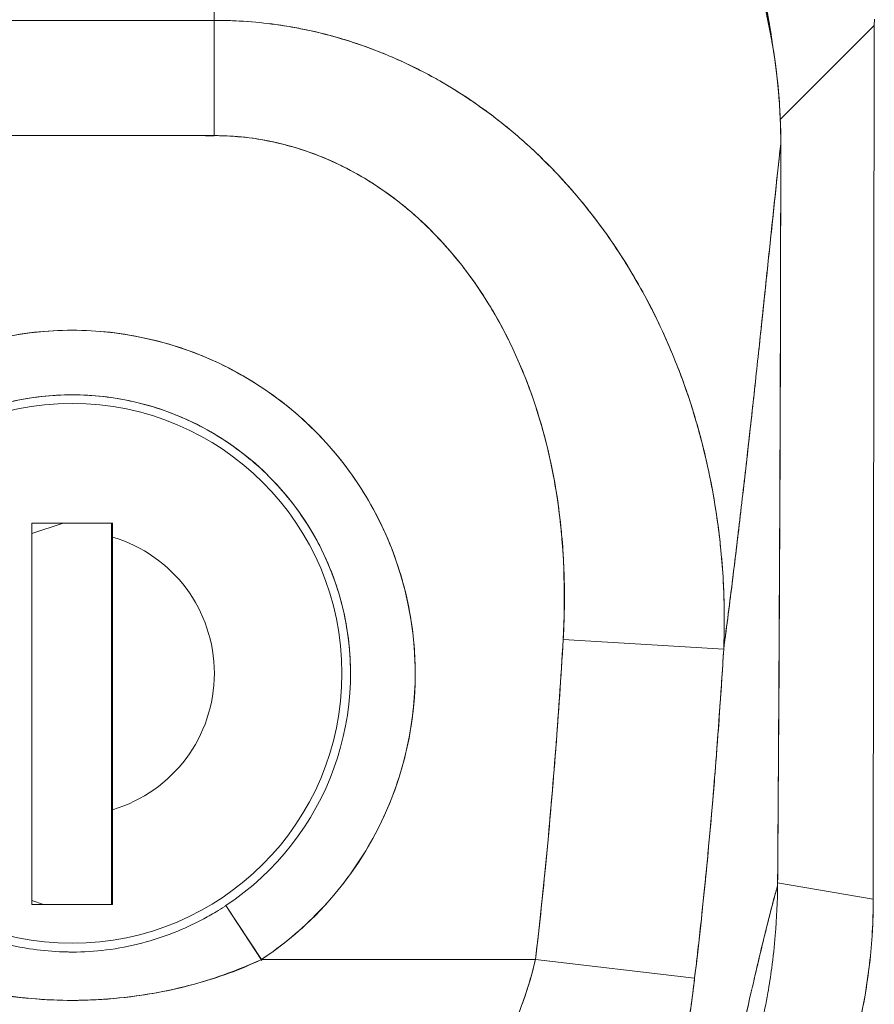
# Model space of a CAD drawing. Units: inches. Extents: x 13 to 392, y 7 to 242.
# Drawn here: x 107 to 108, y 157 to 159 of the extents above; entities that cross this region are included whole.
import ezdxf

# ---------------------------------------------------------------- set-up
doc = ezdxf.new("R2010")
doc.units = ezdxf.units.IN
doc.header["$LTSCALE"] = 24
doc.header["$MEASUREMENT"] = 0
doc.layers.add('Visible (ANSI)', color=7, linetype='Continuous', lineweight=5)

msp = doc.modelspace()

# ---------------------------------------------------------------- linework, layer by layer
at = {"layer": 'Visible (ANSI)'}
for p, q in [((107.2669, 158.6132), (107.6132, 158.6132)), ((107.5188, 158.6132), (107.5188, 158.6132)), ((107.6132, 158.4729), (107.6132, 158.6132)), ((107.6132, 158.4729), (107.6132, 158.6132)), ((108.4174, 158.607), (108.4175, 158.6149)), ((108.4175, 158.6149), (108.4174, 158.607)), ((108.3029, 158.4927), (108.4174, 158.607)), ((108.4174, 158.607), (108.3029, 158.4927)), ((108.4161, 157.5429), (108.4174, 158.607)), ((108.4174, 158.607), (108.4161, 157.5429)), ((108.3465, 158.5362), (108.3465, 158.5362)), ((108.3465, 158.5362), (108.3465, 158.5362)), ((107.6132, 158.4729), (107.2669, 158.4729)), ((108.3035, 158.4631), (108.3035, 158.4631)), ((107.4289, 158.001), (107.3909, 157.9883)), ((107.4893, 158.001), (107.3909, 158.001)), ((107.3909, 158.001), (107.3909, 157.5364)), ((107.4879, 157.5364), (107.4879, 158.001)), ((107.4893, 157.984), (107.4893, 158.001)), ((108.0384, 157.8591), (108.2339, 157.8474)), ((108.0384, 157.8591), (108.2339, 157.8474)), ((108.2321, 157.8179), (108.2321, 157.8179)), ((108.2321, 157.8179), (108.2321, 157.8179)), ((108.2289, 157.7707), (108.2289, 157.7707)), ((108.2289, 157.7707), (108.2289, 157.7707)), ((107.4893, 157.5364), (107.4893, 157.6519)), ((108.2996, 157.5629), (108.4161, 157.5429)), ((108.4161, 157.5429), (108.2996, 157.5629)), ((107.3909, 157.5412), (107.4052, 157.5364)), ((107.3909, 157.5364), (107.4893, 157.5364)), ((107.6713, 157.4683), (107.6272, 157.535)), ((107.6272, 157.535), (107.6706, 157.4694)), ((108.4161, 157.5429), (108.4161, 157.5416)), ((108.4161, 157.5429), (108.4161, 157.5416)), ((107.6706, 157.4694), (108.0046, 157.4694)), ((108.0046, 157.4694), (107.6706, 157.4694)), ((108.0046, 157.4694), (108.1985, 157.4466)), ((108.0046, 157.4694), (108.1985, 157.4466))]:
    msp.add_line(p, q, dxfattribs=at)
msp.add_circle((107.4401, 157.8179), 0.3287, dxfattribs=at)
for centre, radius, start, end in [((107.4401, -61.456), 219.9289, 89.954897, 90.045103), ((107.4401, 157.8179), 0.4179, 303.4812, 236.5188), ((107.4401, 157.8179), 0.3392, 303.4812, 236.5188), ((107.4401, 157.8179), 0.1732, 286.5045, 73.4955)]:
    msp.add_arc(centre, radius, start, end, dxfattribs=at)
msp.add_ellipse((107.729, 157.542), major_axis=(0.1162, 0.6786), ratio=0.997956, start_param=4.543675, end_param=4.881103, dxfattribs=at)
for points, knots in [([(107.6026, 159.1882), (107.6121, 159.1882), (107.6216, 159.188), (107.6312, 159.1876), (107.6434, 159.1871), (107.6555, 159.1863), (107.6677, 159.1851), (107.6798, 159.184), (107.6919, 159.1826), (107.7039, 159.1808), (107.7159, 159.1791), (107.7278, 159.177), (107.7397, 159.1747), (107.7516, 159.1723), (107.7634, 159.1697), (107.7751, 159.1667), (107.7868, 159.1638), (107.7984, 159.1605), (107.8099, 159.157), (107.8214, 159.1534), (107.8328, 159.1496), (107.8441, 159.1455), (107.8528, 159.1423), (107.8615, 159.1389), (107.87, 159.1354), (107.8725, 159.1344), (107.8751, 159.1333), (107.8776, 159.1323), (107.8886, 159.1276), (107.8995, 159.1226), (107.9102, 159.1174), (107.9209, 159.1122), (107.9315, 159.1067), (107.942, 159.1009), (107.9524, 159.0951), (107.9627, 159.0891), (107.9728, 159.0828), (107.9829, 159.0765), (107.9929, 159.07), (108.0026, 159.0632), (108.0124, 159.0564), (108.022, 159.0493), (108.0314, 159.042), (108.0408, 159.0347), (108.05, 159.0272), (108.059, 159.0195), (108.0679, 159.0117), (108.0767, 159.0037), (108.0853, 158.9955), (108.0892, 158.9918), (108.0931, 158.988), (108.0969, 158.9842), (108.1014, 158.9796), (108.106, 158.975), (108.1104, 158.9703), (108.1185, 158.9616), (108.1265, 158.9528), (108.1342, 158.9437), (108.1418, 158.9347), (108.1493, 158.9254), (108.1565, 158.916), (108.1637, 158.9065), (108.1707, 158.8969), (108.1774, 158.8871), (108.1842, 158.8773), (108.1906, 158.8673), (108.1968, 158.8571), (108.2031, 158.8469), (108.209, 158.8366), (108.2147, 158.8261), (108.2204, 158.8156), (108.2258, 158.805), (108.231, 158.7942), (108.2361, 158.7834), (108.241, 158.7725), (108.2456, 158.7615), (108.2462, 158.76), (108.2469, 158.7585), (108.2475, 158.757), (108.2514, 158.7474), (108.2551, 158.7377), (108.2586, 158.7279), (108.2626, 158.7166), (108.2664, 158.7052), (108.2698, 158.6936), (108.2733, 158.6821), (108.2765, 158.6705), (108.2793, 158.6587), (108.2822, 158.647), (108.2848, 158.6352), (108.287, 158.6233), (108.2893, 158.6114), (108.2913, 158.5994), (108.2929, 158.5874), (108.2932, 158.5855), (108.2934, 158.5836), (108.2937, 158.5817)], [0, 0, 0, 0, 0.026039, 0.026039, 0.026039, 0.0593997, 0.0593997, 0.0593997, 0.0926502, 0.0926502, 0.0926502, 0.1257944, 0.1257944, 0.1257944, 0.1588399, 0.1588399, 0.1588399, 0.191791, 0.191791, 0.191791, 0.2246533, 0.2246533, 0.2246533, 0.25, 0.25, 0.25, 0.2574361, 0.2574361, 0.2574361, 0.2901408, 0.2901408, 0.2901408, 0.322775, 0.322775, 0.322775, 0.3553497, 0.3553497, 0.3553497, 0.3878762, 0.3878762, 0.3878762, 0.4203663, 0.4203663, 0.4203663, 0.4528321, 0.4528321, 0.4528321, 0.485286, 0.485286, 0.485286, 0.5, 0.5, 0.5, 0.5177386, 0.5177386, 0.5177386, 0.5501932, 0.5501932, 0.5501932, 0.5826612, 0.5826612, 0.5826612, 0.6151531, 0.6151531, 0.6151531, 0.6476851, 0.6476851, 0.6476851, 0.6802656, 0.6802656, 0.6802656, 0.712905, 0.712905, 0.712905, 0.7456171, 0.7456171, 0.7456171, 0.75, 0.75, 0.75, 0.7784081, 0.7784081, 0.7784081, 0.8112777, 0.8112777, 0.8112777, 0.8442363, 0.8442363, 0.8442363, 0.877291, 0.877291, 0.877291, 0.9104453, 0.9104453, 0.9104453, 0.9156565, 0.9156565, 0.9156565, 0.9156565]), ([(108.2937, 158.5817), (108.2923, 158.592), (108.2908, 158.6023), (108.289, 158.6126), (108.2819, 158.653), (108.2714, 158.6926), (108.2575, 158.7308), (108.2437, 158.769), (108.2266, 158.8059), (108.2065, 158.8408), (108.1864, 158.8758), (108.1633, 158.9089), (108.1375, 158.9398), (108.1117, 158.9706), (108.0832, 158.9991), (108.0525, 159.025), (108.0217, 159.0508), (107.9887, 159.074), (107.9537, 159.0942), (107.9188, 159.1144), (107.882, 159.1316), (107.8438, 159.1456), (107.8057, 159.1595), (107.7661, 159.1701), (107.7257, 159.1773), (107.6853, 159.1845), (107.6441, 159.1882), (107.6026, 159.1882)], [0.0829541, 0.0829541, 0.0829541, 0.0829541, 0.1111111, 0.1111111, 0.1111111, 0.2222222, 0.2222222, 0.2222222, 0.3333333, 0.3333333, 0.3333333, 0.4444444, 0.4444444, 0.4444444, 0.5555556, 0.5555556, 0.5555556, 0.6666667, 0.6666667, 0.6666667, 0.7777778, 0.7777778, 0.7777778, 0.8888889, 0.8888889, 0.8888889, 1, 1, 1, 1]), ([(107.5982, 159.175), (107.6769, 159.175), (107.7567, 159.1613), (107.9009, 159.1105), (107.9677, 159.0742), (108.0858, 158.9833), (108.1383, 158.9275), (108.2225, 158.8034), (108.255, 158.7337), (108.2941, 158.5972), (108.3035, 158.5298), (108.3035, 158.4631)], [0, 0, 0, 0, 0.599529, 0.599529, 1.165116, 1.165116, 1.73485, 1.73485, 2.307269, 2.307269, 2.816056, 2.816056, 2.816056, 2.816056]), ([(107.5982, 159.1745), (107.5987, 159.158), (107.5992, 159.1402), (107.5997, 159.1213), (107.6003, 159.1024), (107.6008, 159.0823), (107.6014, 159.0612), (107.6019, 159.0402), (107.6025, 159.0181), (107.6031, 158.9953), (107.6037, 158.9725), (107.6043, 158.9489), (107.6049, 158.9247), (107.6055, 158.9004), (107.6062, 158.8755), (107.6068, 158.8502), (107.6075, 158.8249), (107.6082, 158.799), (107.6089, 158.7729), (107.6095, 158.7467), (107.6103, 158.7202), (107.611, 158.6935), (107.6117, 158.6669), (107.6124, 158.6401), (107.6132, 158.6132)], [0, 0, 0, 0, 0.1250508, 0.1250508, 0.1250508, 0.2501057, 0.2501057, 0.2501057, 0.3751607, 0.3751607, 0.3751607, 0.5002156, 0.5002156, 0.5002156, 0.6252706, 0.6252706, 0.6252706, 0.7503255, 0.7503255, 0.7503255, 0.8753805, 0.8753805, 0.8753805, 0.9999801, 0.9999801, 0.9999801, 0.9999801]), ([(108.3035, 158.4631), (108.3035, 158.4714), (108.3033, 158.4797), (108.303, 158.488), (108.3027, 158.4971), (108.3022, 158.5063), (108.3016, 158.5155), (108.3008, 158.5256), (108.2999, 158.5357), (108.2987, 158.5457), (108.2975, 158.5568), (108.2959, 158.5678), (108.2942, 158.5787), (108.2929, 158.5867), (108.2914, 158.5947), (108.2899, 158.6026), (108.2891, 158.6066), (108.2882, 158.6106), (108.2874, 158.6146), (108.2846, 158.6277), (108.2814, 158.6407), (108.2778, 158.6535), (108.2739, 158.6677), (108.2696, 158.6818), (108.2649, 158.6957), (108.2601, 158.7095), (108.255, 158.7232), (108.2494, 158.7367), (108.2488, 158.7381), (108.2483, 158.7395), (108.2477, 158.7409), (108.2408, 158.7572), (108.2334, 158.7732), (108.2254, 158.7889), (108.2164, 158.8064), (108.2068, 158.8236), (108.1964, 158.8403), (108.1924, 158.8468), (108.1882, 158.8533), (108.1839, 158.8598), (108.1761, 158.8716), (108.1679, 158.8831), (108.1593, 158.8944), (108.1457, 158.9124), (108.1313, 158.9298), (108.116, 158.9464), (108.1095, 158.9535), (108.1028, 158.9605), (108.0959, 158.9674), (108.0883, 158.975), (108.0806, 158.9824), (108.0727, 158.9897), (108.0594, 159.0019), (108.0456, 159.0135), (108.0314, 159.0247), (108.0187, 159.0346), (108.0056, 159.0442), (107.9923, 159.0532), (107.9912, 159.054), (107.9901, 159.0547), (107.989, 159.0555), (107.9779, 159.0629), (107.9667, 159.0699), (107.9553, 159.0767), (107.9439, 159.0834), (107.9324, 159.0898), (107.9207, 159.0958), (107.9102, 159.1013), (107.8995, 159.1065), (107.8887, 159.1114), (107.8815, 159.1147), (107.8744, 159.1178), (107.8671, 159.1208), (107.8644, 159.1219), (107.8617, 159.123), (107.859, 159.1241), (107.8498, 159.1278), (107.8406, 159.1312), (107.8314, 159.1345), (107.8229, 159.1375), (107.8144, 159.1403), (107.8058, 159.143), (107.7979, 159.1454), (107.7899, 159.1478), (107.7819, 159.1499), (107.7746, 159.1519), (107.7671, 159.1538), (107.7597, 159.1556), (107.7528, 159.1572), (107.746, 159.1587), (107.7391, 159.1601), (107.7378, 159.1604), (107.7365, 159.1607), (107.7352, 159.1609), (107.7302, 159.1619), (107.7251, 159.1629), (107.7201, 159.1638), (107.7144, 159.1648), (107.7087, 159.1657), (107.703, 159.1666), (107.698, 159.1673), (107.693, 159.168), (107.688, 159.1687), (107.6836, 159.1692), (107.6792, 159.1698), (107.6748, 159.1703), (107.6709, 159.1707), (107.667, 159.1711), (107.6631, 159.1715), (107.6596, 159.1718), (107.6561, 159.1721), (107.6526, 159.1723), (107.6494, 159.1726), (107.6462, 159.1728), (107.643, 159.173), (107.64, 159.1732), (107.6371, 159.1734), (107.6341, 159.1735), (107.6313, 159.1737), (107.6284, 159.1738), (107.6256, 159.1739), (107.623, 159.174), (107.6203, 159.1741), (107.6177, 159.1742), (107.6153, 159.1743), (107.6128, 159.1743), (107.6104, 159.1743), (107.6082, 159.1744), (107.606, 159.1744), (107.6039, 159.1744), (107.602, 159.1744), (107.6001, 159.1745), (107.5982, 159.1745)], [0, 0, 0, 0, 0.022163, 0.022163, 0.022163, 0.046721, 0.046721, 0.046721, 0.07375, 0.07375, 0.07375, 0.103441, 0.103441, 0.103441, 0.125, 0.125, 0.125, 0.135958, 0.135958, 0.135958, 0.171628, 0.171628, 0.171628, 0.210936, 0.210936, 0.210936, 0.25, 0.25, 0.25, 0.254076, 0.254076, 0.254076, 0.301415, 0.301415, 0.301415, 0.354208, 0.354208, 0.354208, 0.375, 0.375, 0.375, 0.413119, 0.413119, 0.413119, 0.473883, 0.473883, 0.473883, 0.5, 0.5, 0.5, 0.529014, 0.529014, 0.529014, 0.577715, 0.577715, 0.577715, 0.621414, 0.621414, 0.621414, 0.625, 0.625, 0.625, 0.66093, 0.66093, 0.66093, 0.696579, 0.696579, 0.696579, 0.728771, 0.728771, 0.728771, 0.75, 0.75, 0.75, 0.757976, 0.757976, 0.757976, 0.784626, 0.784626, 0.784626, 0.80904, 0.80904, 0.80904, 0.83151, 0.83151, 0.83151, 0.852308, 0.852308, 0.852308, 0.871433, 0.871433, 0.871433, 0.875, 0.875, 0.875, 0.888962, 0.888962, 0.888962, 0.904641, 0.904641, 0.904641, 0.918368, 0.918368, 0.918368, 0.930426, 0.930426, 0.930426, 0.941092, 0.941092, 0.941092, 0.950638, 0.950638, 0.950638, 0.959335, 0.959335, 0.959335, 0.967454, 0.967454, 0.967454, 0.975136, 0.975136, 0.975136, 0.982323, 0.982323, 0.982323, 0.988932, 0.988932, 0.988932, 0.994877, 0.994877, 0.994877, 1, 1, 1, 1]), ([(107.5982, 159.1745), (107.6106, 159.1745), (107.6248, 159.1741), (107.6398, 159.1732), (107.6456, 159.1729), (107.6516, 159.1725), (107.6576, 159.1719), (107.6688, 159.171), (107.6802, 159.1697), (107.6918, 159.1682), (107.7023, 159.1667), (107.7131, 159.1651), (107.7241, 159.163), (107.7334, 159.1613), (107.7429, 159.1594), (107.7525, 159.1572), (107.767, 159.154), (107.7818, 159.1502), (107.7969, 159.1457), (107.8044, 159.1435), (107.8119, 159.1411), (107.8196, 159.1386), (107.8378, 159.1325), (107.8566, 159.1254), (107.8757, 159.1171), (107.8806, 159.115), (107.8855, 159.1129), (107.8904, 159.1106), (107.913, 159.1003), (107.9361, 159.0883), (107.9595, 159.0742), (107.9604, 159.0736), (107.9613, 159.0731), (107.9622, 159.0725), (107.9852, 159.0586), (108.0086, 159.0426), (108.0321, 159.0241), (108.0368, 159.0204), (108.0415, 159.0166), (108.0462, 159.0127), (108.0633, 158.9985), (108.0805, 158.983), (108.0973, 158.966), (108.1092, 158.954), (108.1209, 158.9413), (108.1323, 158.9279), (108.1402, 158.9188), (108.1479, 158.9093), (108.1554, 158.8996), (108.1731, 158.8766), (108.1896, 158.8521), (108.2045, 158.8269), (108.2055, 158.8252), (108.2064, 158.8236), (108.2074, 158.8219), (108.2209, 158.7987), (108.2329, 158.7749), (108.2436, 158.7504), (108.2503, 158.7352), (108.2564, 158.7197), (108.262, 158.7039), (108.2656, 158.6937), (108.269, 158.6834), (108.2722, 158.673), (108.2799, 158.6479), (108.2861, 158.6225), (108.2908, 158.5975), (108.2921, 158.5912), (108.2932, 158.5849), (108.2942, 158.5786), (108.2971, 158.5609), (108.2992, 158.5436), (108.3007, 158.5268), (108.3026, 158.5045), (108.3035, 158.4832), (108.3035, 158.4631)], [0, 0, 0, 0, 0.065233, 0.065233, 0.065233, 0.090909, 0.090909, 0.090909, 0.138606, 0.138606, 0.138606, 0.181818, 0.181818, 0.181818, 0.218295, 0.218295, 0.218295, 0.272727, 0.272727, 0.272727, 0.299488, 0.299488, 0.299488, 0.363636, 0.363636, 0.363636, 0.379913, 0.379913, 0.379913, 0.454545, 0.454545, 0.454545, 0.457429, 0.457429, 0.457429, 0.530754, 0.530754, 0.530754, 0.545455, 0.545455, 0.545455, 0.598649, 0.598649, 0.598649, 0.636364, 0.636364, 0.636364, 0.662242, 0.662242, 0.662242, 0.723318, 0.723318, 0.723318, 0.727273, 0.727273, 0.727273, 0.783303, 0.783303, 0.783303, 0.818182, 0.818182, 0.818182, 0.840721, 0.840721, 0.840721, 0.895221, 0.895221, 0.895221, 0.909091, 0.909091, 0.909091, 0.94822, 0.94822, 0.94822, 1, 1, 1, 1]), ([(107.6132, 158.6132), (107.6126, 158.6329), (107.6121, 158.6525), (107.6116, 158.672), (107.6105, 158.711), (107.6095, 158.7496), (107.6085, 158.7874), (107.6075, 158.8252), (107.6065, 158.8623), (107.6056, 158.8982), (107.6047, 158.934), (107.6038, 158.9687), (107.6029, 159.0017), (107.6021, 159.0346), (107.6013, 159.0659), (107.6005, 159.0948), (107.5997, 159.1238), (107.5989, 159.1506), (107.5982, 159.1745)], [0.0000187, 0.0000187, 0.0000187, 0.0000187, 0.09109, 0.09109, 0.09109, 0.272872, 0.272872, 0.272872, 0.454654, 0.454654, 0.454654, 0.636436, 0.636436, 0.636436, 0.818218, 0.818218, 0.818218, 1, 1, 1, 1]), ([(107.6132, 158.6132), (107.5921, 158.6132), (107.5696, 158.6132), (107.5493, 158.6132), (107.5446, 158.6132), (107.5401, 158.6132), (107.5357, 158.6132), (107.5208, 158.6132), (107.5069, 158.6132), (107.4931, 158.6133), (107.4909, 158.6133), (107.4886, 158.6133), (107.4863, 158.6133), (107.4752, 158.6133), (107.4642, 158.6133), (107.4536, 158.6133), (107.4491, 158.6133), (107.4447, 158.6133), (107.4401, 158.6133), (107.4355, 158.6133), (107.431, 158.6133), (107.4265, 158.6133), (107.4159, 158.6133), (107.4049, 158.6133), (107.3938, 158.6133), (107.3915, 158.6133), (107.3893, 158.6133), (107.387, 158.6133), (107.3733, 158.6132), (107.3593, 158.6132), (107.3445, 158.6132), (107.34, 158.6132), (107.3355, 158.6132), (107.3309, 158.6132), (107.3106, 158.6132), (107.288, 158.6132), (107.267, 158.6132)], [0, 0, 0, 0, 0.166667, 0.166667, 0.166667, 0.20499, 0.20499, 0.20499, 0.333333, 0.333333, 0.333333, 0.354537, 0.354537, 0.354537, 0.456696, 0.456696, 0.456696, 0.5, 0.5, 0.5, 0.543586, 0.543586, 0.543586, 0.645594, 0.645594, 0.645594, 0.666667, 0.666667, 0.666667, 0.795017, 0.795017, 0.795017, 0.833333, 0.833333, 0.833333, 1, 1, 1, 1]), ([(108.2339, 157.8474), (108.2348, 157.8686), (108.235, 157.8906), (108.2342, 157.9133), (108.2334, 157.9369), (108.2315, 157.9612), (108.2285, 157.9862), (108.2284, 157.9867), (108.2284, 157.9873), (108.2283, 157.9878), (108.2252, 158.0132), (108.2209, 158.0393), (108.2153, 158.0652), (108.2126, 158.0779), (108.2096, 158.0905), (108.2064, 158.103), (108.2032, 158.115), (108.1998, 158.1269), (108.1962, 158.1385), (108.1953, 158.1415), (108.1943, 158.1445), (108.1934, 158.1475), (108.1842, 158.176), (108.1736, 158.2032), (108.1618, 158.2292), (108.155, 158.2443), (108.1478, 158.2591), (108.1401, 158.2734), (108.134, 158.285), (108.1275, 158.2963), (108.1209, 158.3074), (108.1055, 158.333), (108.0889, 158.357), (108.0712, 158.3795), (108.0692, 158.3821), (108.0672, 158.3847), (108.0651, 158.3872), (108.0561, 158.3983), (108.0469, 158.4091), (108.0374, 158.4194), (108.0299, 158.4276), (108.0222, 158.4355), (108.0144, 158.4432), (108.0019, 158.4556), (107.9889, 158.4673), (107.9757, 158.4783), (107.9681, 158.4847), (107.9604, 158.4909), (107.9526, 158.4968), (107.9313, 158.5129), (107.9096, 158.5271), (107.8881, 158.5395), (107.8847, 158.5414), (107.8814, 158.5432), (107.878, 158.5451), (107.8596, 158.5551), (107.8414, 158.5638), (107.8235, 158.5712), (107.8095, 158.577), (107.7957, 158.5821), (107.7822, 158.5865), (107.7752, 158.5888), (107.7683, 158.5909), (107.7615, 158.5928), (107.7421, 158.5983), (107.7231, 158.6025), (107.7044, 158.6057), (107.7007, 158.6064), (107.6969, 158.6069), (107.6932, 158.6075), (107.68, 158.6095), (107.6669, 158.6109), (107.6544, 158.6118), (107.6396, 158.6129), (107.6257, 158.6133), (107.6132, 158.6132)], [0, 0, 0, 0, 0.0539723, 0.0539723, 0.0539723, 0.1098872, 0.1098872, 0.1098872, 0.1111111, 0.1111111, 0.1111111, 0.1678395, 0.1678395, 0.1678395, 0.195541, 0.195541, 0.195541, 0.2222222, 0.2222222, 0.2222222, 0.2290682, 0.2290682, 0.2290682, 0.2949275, 0.2949275, 0.2949275, 0.3333333, 0.3333333, 0.3333333, 0.3644211, 0.3644211, 0.3644211, 0.4362041, 0.4362041, 0.4362041, 0.4444444, 0.4444444, 0.4444444, 0.4804974, 0.4804974, 0.4804974, 0.5092271, 0.5092271, 0.5092271, 0.5555556, 0.5555556, 0.5555556, 0.5823886, 0.5823886, 0.5823886, 0.6553745, 0.6553745, 0.6553745, 0.6666667, 0.6666667, 0.6666667, 0.7290537, 0.7290537, 0.7290537, 0.7777778, 0.7777778, 0.7777778, 0.8029174, 0.8029174, 0.8029174, 0.8744925, 0.8744925, 0.8744925, 0.8888889, 0.8888889, 0.8888889, 0.9398728, 0.9398728, 0.9398728, 0.9999848, 0.9999848, 0.9999848, 0.9999848]), ([(107.6132, 158.6132), (107.625, 158.6132), (107.6369, 158.6129), (107.6489, 158.6122), (107.662, 158.6113), (107.6752, 158.61), (107.6884, 158.6082), (107.6969, 158.607), (107.7054, 158.6056), (107.7139, 158.604), (107.7197, 158.6029), (107.7255, 158.6017), (107.7313, 158.6005), (107.747, 158.597), (107.7625, 158.5928), (107.7779, 158.5879), (107.7898, 158.5841), (107.8016, 158.5799), (107.8134, 158.5753), (107.8182, 158.5734), (107.823, 158.5715), (107.8278, 158.5694), (107.8456, 158.5618), (107.8633, 158.5532), (107.8807, 158.5436), (107.8903, 158.5383), (107.8998, 158.5327), (107.9092, 158.5268), (107.9182, 158.5211), (107.9271, 158.5152), (107.936, 158.5089), (107.9553, 158.4953), (107.9742, 158.4802), (107.9925, 158.4639), (107.9946, 158.4619), (107.9968, 158.46), (107.9989, 158.458), (108.0162, 158.4421), (108.0329, 158.4249), (108.049, 158.4064), (108.0594, 158.3945), (108.0694, 158.3821), (108.0792, 158.3692), (108.0871, 158.3586), (108.0949, 158.3477), (108.1024, 158.3365), (108.1178, 158.3135), (108.1322, 158.2891), (108.1453, 158.2634), (108.1458, 158.2626), (108.1462, 158.2618), (108.1466, 158.261), (108.1575, 158.2395), (108.1676, 158.2171), (108.1767, 158.1939), (108.1842, 158.1748), (108.1911, 158.1552), (108.1973, 158.135), (108.1979, 158.1331), (108.1985, 158.1312), (108.199, 158.1293), (108.2048, 158.11), (108.2099, 158.0902), (108.2143, 158.0701), (108.2182, 158.0524), (108.2216, 158.0345), (108.2244, 158.0164), (108.2255, 158.0093), (108.2265, 158.0021), (108.2274, 157.9948), (108.2286, 157.9858), (108.2296, 157.9768), (108.2305, 157.9678), (108.2319, 157.9532), (108.233, 157.9385), (108.2337, 157.9237), (108.2343, 157.9105), (108.2346, 157.8971), (108.2346, 157.8837), (108.2346, 157.8717), (108.2344, 157.8596), (108.2339, 157.8474)], [0.0000106, 0.0000106, 0.0000106, 0.0000106, 0.0395519, 0.0395519, 0.0395519, 0.0829776, 0.0829776, 0.0829776, 0.1111111, 0.1111111, 0.1111111, 0.130351, 0.130351, 0.130351, 0.1822686, 0.1822686, 0.1822686, 0.2222222, 0.2222222, 0.2222222, 0.2386312, 0.2386312, 0.2386312, 0.2996771, 0.2996771, 0.2996771, 0.3333333, 0.3333333, 0.3333333, 0.3655628, 0.3655628, 0.3655628, 0.4361491, 0.4361491, 0.4361491, 0.4444444, 0.4444444, 0.4444444, 0.5119023, 0.5119023, 0.5119023, 0.5555556, 0.5555556, 0.5555556, 0.5911944, 0.5911944, 0.5911944, 0.6643626, 0.6643626, 0.6643626, 0.6666667, 0.6666667, 0.6666667, 0.7276645, 0.7276645, 0.7276645, 0.7777778, 0.7777778, 0.7777778, 0.7825579, 0.7825579, 0.7825579, 0.8302948, 0.8302948, 0.8302948, 0.872238, 0.872238, 0.872238, 0.8888889, 0.8888889, 0.8888889, 0.9095682, 0.9095682, 0.9095682, 0.942962, 0.942962, 0.942962, 0.9729752, 0.9729752, 0.9729752, 1, 1, 1, 1]), ([(108.0384, 157.8591), (108.0409, 157.912), (108.0397, 157.9614), (108.0343, 158.0077), (108.0289, 158.054), (108.0193, 158.0972), (108.0069, 158.1366), (107.9944, 158.1759), (107.9791, 158.2116), (107.9616, 158.2436), (107.9441, 158.2756), (107.9245, 158.304), (107.9034, 158.3289), (107.8824, 158.3538), (107.8598, 158.3753), (107.8364, 158.3934), (107.813, 158.4116), (107.7888, 158.4264), (107.764, 158.4382), (107.7392, 158.45), (107.714, 158.4586), (107.6888, 158.4644), (107.6636, 158.4701), (107.6384, 158.473), (107.6132, 158.4729)], [0, 0, 0, 0, 0.125, 0.125, 0.125, 0.25, 0.25, 0.25, 0.375, 0.375, 0.375, 0.5, 0.5, 0.5, 0.625, 0.625, 0.625, 0.75, 0.75, 0.75, 0.875, 0.875, 0.875, 1, 1, 1, 1]), ([(108.0384, 157.8591), (108.039, 157.869), (108.0394, 157.8789), (108.0396, 157.8888), (108.0399, 157.8997), (108.04, 157.9106), (108.0399, 157.9214), (108.0397, 157.9334), (108.0393, 157.9453), (108.0387, 157.9572), (108.038, 157.9704), (108.0369, 157.9835), (108.0355, 157.9966), (108.034, 158.0111), (108.0321, 158.0255), (108.0297, 158.0399), (108.028, 158.0506), (108.026, 158.0612), (108.0238, 158.0718), (108.0227, 158.077), (108.0215, 158.0823), (108.0203, 158.0875), (108.0162, 158.105), (108.0115, 158.1222), (108.006, 158.1392), (108, 158.1581), (107.9931, 158.1767), (107.9853, 158.1948), (107.9768, 158.2148), (107.9671, 158.2342), (107.9564, 158.253), (107.9536, 158.2578), (107.9508, 158.2626), (107.9479, 158.2673), (107.9391, 158.2815), (107.9297, 158.2953), (107.9197, 158.3085), (107.9076, 158.3246), (107.8945, 158.3398), (107.8805, 158.3541), (107.8681, 158.3668), (107.8549, 158.3788), (107.841, 158.3898), (107.8296, 158.399), (107.8177, 158.4074), (107.8055, 158.4152), (107.8043, 158.4159), (107.8032, 158.4166), (107.8021, 158.4173), (107.79, 158.4248), (107.7776, 158.4317), (107.7648, 158.4378), (107.7533, 158.4433), (107.7416, 158.4482), (107.7296, 158.4524), (107.7188, 158.4563), (107.7078, 158.4596), (107.6966, 158.4625), (107.6866, 158.465), (107.6765, 158.4671), (107.6663, 158.4687), (107.6571, 158.4701), (107.6478, 158.4712), (107.6385, 158.4719), (107.6301, 158.4725), (107.6216, 158.4729), (107.6132, 158.4729)], [0, 0, 0, 0, 0.034588, 0.034588, 0.034588, 0.072613, 0.072613, 0.072613, 0.11445, 0.11445, 0.11445, 0.16066, 0.16066, 0.16066, 0.2119, 0.2119, 0.2119, 0.25, 0.25, 0.25, 0.268909, 0.268909, 0.268909, 0.332309, 0.332309, 0.332309, 0.40259, 0.40259, 0.40259, 0.480099, 0.480099, 0.480099, 0.5, 0.5, 0.5, 0.559815, 0.559815, 0.559815, 0.632197, 0.632197, 0.632197, 0.696757, 0.696757, 0.696757, 0.75, 0.75, 0.75, 0.754844, 0.754844, 0.754844, 0.806927, 0.806927, 0.806927, 0.853712, 0.853712, 0.853712, 0.896031, 0.896031, 0.896031, 0.93419, 0.93419, 0.93419, 0.968796, 0.968796, 0.968796, 1, 1, 1, 1]), ([(108.3035, 158.4631), (108.3016, 158.4467), (108.2997, 158.4291), (108.2977, 158.4105), (108.2955, 158.3891), (108.2931, 158.3663), (108.2906, 158.3425), (108.288, 158.3186), (108.2854, 158.2937), (108.2827, 158.2679), (108.28, 158.2421), (108.2772, 158.2156), (108.2742, 158.1884), (108.2713, 158.1613), (108.2683, 158.1336), (108.2651, 158.1055), (108.262, 158.0774), (108.2587, 158.0489), (108.2554, 158.0202), (108.252, 157.9916), (108.2485, 157.9627), (108.245, 157.9339), (108.2414, 157.905), (108.2377, 157.8762), (108.2339, 157.8474)], [0, 0, 0, 0, 0.110185, 0.110185, 0.110185, 0.237301, 0.237301, 0.237301, 0.364418, 0.364418, 0.364418, 0.491534, 0.491534, 0.491534, 0.618651, 0.618651, 0.618651, 0.745767, 0.745767, 0.745767, 0.872884, 0.872884, 0.872884, 1, 1, 1, 1]), ([(108.2339, 157.8474), (108.2344, 157.8512), (108.2349, 157.855), (108.2354, 157.8587), (108.2391, 157.8865), (108.2426, 157.9145), (108.246, 157.9424), (108.2495, 157.9703), (108.2528, 157.9981), (108.256, 158.0258), (108.2593, 158.0535), (108.2624, 158.081), (108.2654, 158.1081), (108.2685, 158.1353), (108.2714, 158.1621), (108.2742, 158.1883), (108.2771, 158.2146), (108.2798, 158.2403), (108.2824, 158.2653), (108.2851, 158.2902), (108.2876, 158.3144), (108.29, 158.3376), (108.2925, 158.3608), (108.2948, 158.3831), (108.2971, 158.4041), (108.2993, 158.4251), (108.3014, 158.4448), (108.3035, 158.4631)], [0, 0, 0, 0, 0.016632, 0.016632, 0.016632, 0.139553, 0.139553, 0.139553, 0.262474, 0.262474, 0.262474, 0.385395, 0.385395, 0.385395, 0.508316, 0.508316, 0.508316, 0.631237, 0.631237, 0.631237, 0.754158, 0.754158, 0.754158, 0.877079, 0.877079, 0.877079, 1, 1, 1, 1]), ([(108.3035, 158.4631), (108.3034, 158.444), (108.3034, 158.4236), (108.3034, 158.4023), (108.3034, 158.3886), (108.3033, 158.3745), (108.3033, 158.36), (108.3033, 158.3555), (108.3033, 158.351), (108.3033, 158.3464), (108.3033, 158.3295), (108.3032, 158.3121), (108.3032, 158.2944), (108.3032, 158.2784), (108.3031, 158.2621), (108.3031, 158.2456), (108.3031, 158.2451), (108.3031, 158.2447), (108.3031, 158.2442), (108.303, 158.2295), (108.303, 158.2145), (108.3029, 158.1993), (108.3029, 158.1848), (108.3028, 158.17), (108.3028, 158.1549), (108.3027, 158.1426), (108.3027, 158.13), (108.3026, 158.1172), (108.3026, 158.1017), (108.3025, 158.0857), (108.3025, 158.0695), (108.3023, 158.0419), (108.3022, 158.0135), (108.3021, 157.9848), (108.3021, 157.9815), (108.302, 157.9782), (108.302, 157.9749), (108.3019, 157.9488), (108.3018, 157.9225), (108.3016, 157.8961), (108.3016, 157.8804), (108.3015, 157.8646), (108.3014, 157.8489), (108.3014, 157.8414), (108.3013, 157.834), (108.3013, 157.8266), (108.3012, 157.8173), (108.3012, 157.8081), (108.3011, 157.7989), (108.301, 157.781), (108.3009, 157.7632), (108.3008, 157.7457), (108.3007, 157.7262), (108.3006, 157.7071), (108.3005, 157.6885), (108.3005, 157.6868), (108.3005, 157.6852), (108.3005, 157.6835), (108.3003, 157.6639), (108.3002, 157.6449), (108.3001, 157.6267), (108.2999, 157.6027), (108.2997, 157.5801), (108.2996, 157.5593)], [0, 0, 0, 0, 0.086854, 0.086854, 0.086854, 0.142857, 0.142857, 0.142857, 0.160393, 0.160393, 0.160393, 0.225332, 0.225332, 0.225332, 0.284072, 0.284072, 0.284072, 0.285714, 0.285714, 0.285714, 0.337995, 0.337995, 0.337995, 0.387858, 0.387858, 0.387858, 0.428571, 0.428571, 0.428571, 0.477903, 0.477903, 0.477903, 0.561799, 0.561799, 0.561799, 0.571429, 0.571429, 0.571429, 0.647398, 0.647398, 0.647398, 0.692793, 0.692793, 0.692793, 0.714286, 0.714286, 0.714286, 0.741164, 0.741164, 0.741164, 0.793671, 0.793671, 0.793671, 0.851961, 0.851961, 0.851961, 0.857143, 0.857143, 0.857143, 0.918923, 0.918923, 0.918923, 1, 1, 1, 1]), ([(108.2996, 157.5593), (108.3001, 157.6318), (108.3006, 157.7049), (108.301, 157.7784), (108.3012, 157.8039), (108.3013, 157.8295), (108.3014, 157.8552), (108.3017, 157.8998), (108.3019, 157.9446), (108.3021, 157.9895), (108.3023, 158.0448), (108.3026, 158.1004), (108.3028, 158.1563), (108.3029, 158.1765), (108.3029, 158.1968), (108.303, 158.217), (108.3032, 158.2984), (108.3034, 158.3805), (108.3035, 158.4631)], [0, 0, 0, 0, 0.247318, 0.247318, 0.247318, 0.333333, 0.333333, 0.333333, 0.482783, 0.482783, 0.482783, 0.666667, 0.666667, 0.666667, 0.733158, 0.733158, 0.733158, 1, 1, 1, 1]), ([(107.2095, 157.4694), (107.1837, 157.4865), (107.1603, 157.5059), (107.139, 157.5281), (107.1178, 157.5502), (107.0986, 157.5751), (107.0825, 157.6017), (107.0663, 157.6283), (107.0533, 157.6566), (107.0435, 157.686), (107.0338, 157.7154), (107.0272, 157.7459), (107.0242, 157.7768), (107.0211, 157.8076), (107.0215, 157.8388), (107.0254, 157.8696), (107.0292, 157.9004), (107.0365, 157.9307), (107.047, 157.9599), (107.0575, 157.989), (107.0713, 158.017), (107.088, 158.0431), (107.1047, 158.0692), (107.1243, 158.0935), (107.1464, 158.1153), (107.1685, 158.1371), (107.193, 158.1564), (107.2193, 158.1728), (107.2456, 158.1892), (107.2738, 158.2026), (107.3031, 158.2128), (107.3324, 158.2229), (107.3628, 158.2298), (107.3936, 158.2333), (107.4244, 158.2367), (107.4556, 158.2367), (107.4864, 158.2333), (107.5172, 158.2298), (107.5477, 158.2229), (107.577, 158.2128), (107.6063, 158.2026), (107.6344, 158.1892), (107.6607, 158.1728), (107.6871, 158.1565), (107.7116, 158.1371), (107.7336, 158.1154), (107.7557, 158.0936), (107.7753, 158.0693), (107.7921, 158.0432), (107.8088, 158.0171), (107.8226, 157.9891), (107.8331, 157.96), (107.8436, 157.9308), (107.8509, 157.9005), (107.8548, 157.8697), (107.8586, 157.8389), (107.859, 157.8077), (107.8559, 157.7769), (107.8529, 157.746), (107.8464, 157.7155), (107.8366, 157.6861), (107.8269, 157.6567), (107.8138, 157.6284), (107.7977, 157.6018), (107.7816, 157.5752), (107.7624, 157.5503), (107.7411, 157.5281), (107.7198, 157.5059), (107.6964, 157.4865), (107.6706, 157.4694)], [0, 0, 0, 0, 0.043478, 0.043478, 0.043478, 0.086957, 0.086957, 0.086957, 0.130435, 0.130435, 0.130435, 0.173913, 0.173913, 0.173913, 0.217391, 0.217391, 0.217391, 0.26087, 0.26087, 0.26087, 0.304348, 0.304348, 0.304348, 0.347826, 0.347826, 0.347826, 0.391304, 0.391304, 0.391304, 0.434783, 0.434783, 0.434783, 0.478261, 0.478261, 0.478261, 0.521739, 0.521739, 0.521739, 0.565217, 0.565217, 0.565217, 0.608696, 0.608696, 0.608696, 0.652174, 0.652174, 0.652174, 0.695652, 0.695652, 0.695652, 0.73913, 0.73913, 0.73913, 0.782609, 0.782609, 0.782609, 0.826087, 0.826087, 0.826087, 0.869565, 0.869565, 0.869565, 0.913043, 0.913043, 0.913043, 0.956522, 0.956522, 0.956522, 1, 1, 1, 1]), ([(107.1009, 157.8179), (107.1009, 157.8433), (107.1037, 157.8681), (107.1093, 157.8927), (107.1149, 157.9172), (107.1233, 157.9416), (107.1343, 157.9646), (107.1453, 157.9876), (107.1588, 158.0092), (107.1747, 158.029), (107.1905, 158.0489), (107.2085, 158.067), (107.2284, 158.0829), (107.2482, 158.0987), (107.2699, 158.1124), (107.2927, 158.1234), (107.3156, 158.1344), (107.3398, 158.1429), (107.3645, 158.1485), (107.3893, 158.1542), (107.4147, 158.1571), (107.4401, 158.1571), (107.4655, 158.1571), (107.4909, 158.1542), (107.5157, 158.1485), (107.5405, 158.1429), (107.5646, 158.1344), (107.5875, 158.1234), (107.6103, 158.1123), (107.632, 158.0987), (107.6518, 158.0828), (107.6717, 158.067), (107.6897, 158.0488), (107.7055, 158.029), (107.7213, 158.0091), (107.7349, 157.9875), (107.7459, 157.9645), (107.7569, 157.9415), (107.7653, 157.9172), (107.7709, 157.8926), (107.7764, 157.8681), (107.7792, 157.8433), (107.7792, 157.8179)], [0, 0, 0, 0, 0.071429, 0.071429, 0.071429, 0.142857, 0.142857, 0.142857, 0.214286, 0.214286, 0.214286, 0.285714, 0.285714, 0.285714, 0.357143, 0.357143, 0.357143, 0.428571, 0.428571, 0.428571, 0.5, 0.5, 0.5, 0.571429, 0.571429, 0.571429, 0.642857, 0.642857, 0.642857, 0.714286, 0.714286, 0.714286, 0.785714, 0.785714, 0.785714, 0.857143, 0.857143, 0.857143, 0.928571, 0.928571, 0.928571, 1, 1, 1, 1]), ([(108.0046, 157.4694), (108.0094, 157.5107), (108.0139, 157.5527), (108.018, 157.5953), (108.0221, 157.638), (108.0259, 157.6813), (108.0292, 157.7252), (108.0326, 157.7692), (108.0357, 157.8138), (108.0384, 157.8591)], [0, 0, 0, 0, 0.333333, 0.333333, 0.333333, 0.666667, 0.666667, 0.666667, 1, 1, 1, 1]), ([(108.0046, 157.4694), (108.009, 157.5067), (108.013, 157.544), (108.0167, 157.5815), (108.0211, 157.6268), (108.0251, 157.6723), (108.0287, 157.7178), (108.0323, 157.7649), (108.0355, 157.812), (108.0384, 157.8591)], [0, 0, 0, 0, 0.288491, 0.288491, 0.288491, 0.638459, 0.638459, 0.638459, 1, 1, 1, 1]), ([(108.1985, 157.4466), (108.199, 157.4507), (108.1995, 157.4549), (108.2, 157.459), (108.2008, 157.4663), (108.2017, 157.4736), (108.2025, 157.4808), (108.2051, 157.5038), (108.2076, 157.5265), (108.2099, 157.5491), (108.2109, 157.5589), (108.2119, 157.5686), (108.2129, 157.5783), (108.2131, 157.581), (108.2134, 157.5837), (108.2136, 157.5864), (108.2147, 157.5973), (108.2157, 157.6081), (108.2167, 157.6188), (108.2189, 157.6431), (108.221, 157.6671), (108.2229, 157.6908), (108.2235, 157.6987), (108.2241, 157.7065), (108.2248, 157.7143), (108.2249, 157.7164), (108.2251, 157.7186), (108.2252, 157.7207), (108.2264, 157.7362), (108.2276, 157.7515), (108.2286, 157.7666), (108.2306, 157.7942), (108.2324, 157.8212), (108.2339, 157.8474)], [0, 0, 0, 0, 0.029161, 0.029161, 0.029161, 0.080621, 0.080621, 0.080621, 0.243196, 0.243196, 0.243196, 0.313778, 0.313778, 0.313778, 0.333333, 0.333333, 0.333333, 0.41251, 0.41251, 0.41251, 0.591045, 0.591045, 0.591045, 0.650584, 0.650584, 0.650584, 0.666667, 0.666667, 0.666667, 0.784923, 0.784923, 0.784923, 1, 1, 1, 1]), ([(108.2339, 157.8474), (108.2311, 157.8007), (108.2279, 157.7548), (108.2244, 157.7095), (108.2242, 157.7072), (108.224, 157.7049), (108.2238, 157.7026), (108.2204, 157.6597), (108.2167, 157.6175), (108.2126, 157.5759), (108.2122, 157.5713), (108.2117, 157.5668), (108.2113, 157.5623), (108.2073, 157.5231), (108.2031, 157.4846), (108.1985, 157.4466)], [0, 0, 0, 0, 0.333333, 0.333333, 0.333333, 0.350215, 0.350215, 0.350215, 0.666667, 0.666667, 0.666667, 0.701162, 0.701162, 0.701162, 1, 1, 1, 1]), ([(108.129, 156.8675), (108.1383, 156.8991), (108.1473, 156.9313), (108.1561, 156.9637), (108.1648, 156.9962), (108.1733, 157.0288), (108.1815, 157.0614), (108.1897, 157.094), (108.1976, 157.1266), (108.2052, 157.1587), (108.2129, 157.1909), (108.2203, 157.2226), (108.2274, 157.2536), (108.2345, 157.2846), (108.2413, 157.3148), (108.2479, 157.3437), (108.2544, 157.3727), (108.2607, 157.4005), (108.2667, 157.4266), (108.2727, 157.4527), (108.2785, 157.4772), (108.284, 157.4995), (108.2894, 157.5217), (108.2946, 157.5419), (108.2996, 157.5593)], [0, 0, 0, 0, 0.124948, 0.124948, 0.124948, 0.249955, 0.249955, 0.249955, 0.374963, 0.374963, 0.374963, 0.49997, 0.49997, 0.49997, 0.624978, 0.624978, 0.624978, 0.749985, 0.749985, 0.749985, 0.874993, 0.874993, 0.874993, 1, 1, 1, 1]), ([(108.2996, 157.5593), (108.2981, 157.5543), (108.2967, 157.549), (108.2952, 157.5436), (108.2926, 157.5338), (108.2899, 157.5234), (108.2872, 157.5124), (108.2844, 157.5014), (108.2816, 157.4898), (108.2787, 157.4777), (108.2758, 157.4655), (108.2728, 157.4529), (108.2698, 157.4397), (108.2667, 157.4266), (108.2636, 157.413), (108.2604, 157.399), (108.2572, 157.385), (108.254, 157.3707), (108.2506, 157.3559), (108.2473, 157.3412), (108.2439, 157.3262), (108.2404, 157.3108), (108.2369, 157.2955), (108.2334, 157.2799), (108.2298, 157.2641), (108.2261, 157.2482), (108.2224, 157.2322), (108.2187, 157.216), (108.2149, 157.1998), (108.2111, 157.1834), (108.2072, 157.1669), (108.2033, 157.1504), (108.1993, 157.1338), (108.1952, 157.1171), (108.1912, 157.1005), (108.187, 157.0837), (108.1829, 157.067), (108.1787, 157.0502), (108.1744, 157.0334), (108.17, 157.0167), (108.1657, 156.9999), (108.1613, 156.9832), (108.1568, 156.9665), (108.1523, 156.9498), (108.1478, 156.9332), (108.1431, 156.9167), (108.1385, 156.9002), (108.1338, 156.8838), (108.129, 156.8675)], [0, 0, 0, 0, 0.036069, 0.036069, 0.036069, 0.100331, 0.100331, 0.100331, 0.164593, 0.164593, 0.164593, 0.228855, 0.228855, 0.228855, 0.293118, 0.293118, 0.293118, 0.35738, 0.35738, 0.35738, 0.421642, 0.421642, 0.421642, 0.485904, 0.485904, 0.485904, 0.550166, 0.550166, 0.550166, 0.614429, 0.614429, 0.614429, 0.678691, 0.678691, 0.678691, 0.742953, 0.742953, 0.742953, 0.807215, 0.807215, 0.807215, 0.871477, 0.871477, 0.871477, 0.93574, 0.93574, 0.93574, 1, 1, 1, 1]), ([(108.2996, 157.5593), (108.2994, 157.5406), (108.2986, 157.5201), (108.2968, 157.4987), (108.2957, 157.4857), (108.2942, 157.4723), (108.2924, 157.4588), (108.2911, 157.4489), (108.2895, 157.4388), (108.2877, 157.4287), (108.2834, 157.4038), (108.2778, 157.3783), (108.2703, 157.3517), (108.2699, 157.3501), (108.2694, 157.3485), (108.2689, 157.3468), (108.2649, 157.3329), (108.2604, 157.3187), (108.2554, 157.3044)], [0, 0, 0, 0, 0.0478542, 0.0478542, 0.0478542, 0.0769231, 0.0769231, 0.0769231, 0.0983166, 0.0983166, 0.0983166, 0.1506385, 0.1506385, 0.1506385, 0.1538462, 0.1538462, 0.1538462, 0.1810739, 0.1810739, 0.1810739, 0.1810739]), ([(107.2529, 157.535), (107.2559, 157.533), (107.259, 157.5311), (107.262, 157.5292), (107.274, 157.5218), (107.2863, 157.5152), (107.2989, 157.5094), (107.3129, 157.503), (107.3272, 157.4976), (107.3417, 157.4931), (107.3569, 157.4885), (107.3724, 157.485), (107.388, 157.4825), (107.4001, 157.4806), (107.4123, 157.4794), (107.4245, 157.4788), (107.4281, 157.4786), (107.4316, 157.4785), (107.4352, 157.4785), (107.4368, 157.4785), (107.4384, 157.4784), (107.4401, 157.4784), (107.4539, 157.4784), (107.4678, 157.4793), (107.4815, 157.481), (107.4962, 157.4828), (107.5107, 157.4856), (107.5251, 157.4894), (107.5383, 157.4928), (107.5514, 157.4971), (107.5643, 157.5022), (107.5758, 157.5068), (107.5871, 157.512), (107.5981, 157.5178), (107.604, 157.5209), (107.6098, 157.5242), (107.6155, 157.5276), (107.619, 157.5297), (107.6224, 157.5319), (107.6259, 157.5341), (107.6263, 157.5344), (107.6268, 157.5347), (107.6272, 157.535)], [0, 0, 0, 0, 0.026731, 0.026731, 0.026731, 0.131047, 0.131047, 0.131047, 0.24653, 0.24653, 0.24653, 0.366857, 0.366857, 0.366857, 0.460404, 0.460404, 0.460404, 0.48757, 0.48757, 0.48757, 0.5, 0.5, 0.5, 0.605726, 0.605726, 0.605726, 0.718306, 0.718306, 0.718306, 0.822579, 0.822579, 0.822579, 0.916011, 0.916011, 0.916011, 0.965684, 0.965684, 0.965684, 0.996073, 0.996073, 0.996073, 1, 1, 1, 1]), ([(108.4161, 157.5416), (108.4161, 157.5158), (108.4146, 157.49), (108.4116, 157.4643), (108.4087, 157.4387), (108.4044, 157.4132), (108.3986, 157.388), (108.3928, 157.3629), (108.3856, 157.3381), (108.3771, 157.3137)], [0, 0, 0, 0, 0.333333, 0.333333, 0.333333, 0.666667, 0.666667, 0.666667, 1, 1, 1, 1]), ([(107.6706, 157.4694), (107.6452, 157.457), (107.6178, 157.447), (107.5876, 157.439), (107.5573, 157.4309), (107.5242, 157.4249), (107.4908, 157.4219), (107.4573, 157.4188), (107.4236, 157.4188), (107.3902, 157.4218), (107.3567, 157.4248), (107.3235, 157.4308), (107.2931, 157.4388), (107.2627, 157.4469), (107.2351, 157.4569), (107.2095, 157.4694)], [0, 0, 0, 0, 0.2, 0.2, 0.2, 0.4, 0.4, 0.4, 0.6, 0.6, 0.6, 0.8, 0.8, 0.8, 1, 1, 1, 1]), ([(107.6706, 157.4694), (107.6701, 157.4691), (107.6695, 157.4689), (107.669, 157.4686), (107.658, 157.4637), (107.6466, 157.4589), (107.6347, 157.4544), (107.6215, 157.4493), (107.6076, 157.4447), (107.5931, 157.4405), (107.5912, 157.44), (107.5894, 157.4395), (107.5875, 157.439), (107.5738, 157.4352), (107.5595, 157.4319), (107.5448, 157.4292), (107.5272, 157.426), (107.5092, 157.4235), (107.4911, 157.4219), (107.4909, 157.4219), (107.4907, 157.4219), (107.4904, 157.4218), (107.4717, 157.4202), (107.4529, 157.4194), (107.4341, 157.4196), (107.4194, 157.4198), (107.4047, 157.4205), (107.39, 157.4218), (107.3853, 157.4222), (107.3806, 157.4227), (107.3759, 157.4232), (107.3565, 157.4254), (107.3374, 157.4285), (107.3189, 157.4325), (107.3102, 157.4344), (107.3016, 157.4365), (107.2932, 157.4388), (107.2839, 157.4413), (107.2749, 157.4441), (107.2662, 157.447), (107.2503, 157.4523), (107.2352, 157.4581), (107.2208, 157.4644), (107.217, 157.466), (107.2132, 157.4677), (107.2095, 157.4694)], [0, 0, 0, 0, 0.004325, 0.004325, 0.004325, 0.090849, 0.090849, 0.090849, 0.187661, 0.187661, 0.187661, 0.2, 0.2, 0.2, 0.290523, 0.290523, 0.290523, 0.398627, 0.398627, 0.398627, 0.4, 0.4, 0.4, 0.512246, 0.512246, 0.512246, 0.6, 0.6, 0.6, 0.628359, 0.628359, 0.628359, 0.744718, 0.744718, 0.744718, 0.8, 0.8, 0.8, 0.860782, 0.860782, 0.860782, 0.970989, 0.970989, 0.970989, 1, 1, 1, 1]), ([(107.9418, 157.3325), (107.9521, 157.3443), (107.9614, 157.3577), (107.9694, 157.3724), (107.9774, 157.387), (107.9841, 157.4029), (107.99, 157.4193), (107.9958, 157.4357), (108.0007, 157.4525), (108.0046, 157.4694)], [0, 0, 0, 0, 0.333333, 0.333333, 0.333333, 0.666667, 0.666667, 0.666667, 1, 1, 1, 1]), ([(107.9418, 157.3325), (107.9436, 157.3345), (107.9454, 157.3366), (107.9472, 157.3388), (107.9493, 157.3414), (107.9514, 157.3442), (107.9535, 157.347), (107.9557, 157.35), (107.9578, 157.3531), (107.9599, 157.3563), (107.9621, 157.3598), (107.9643, 157.3635), (107.9665, 157.3672), (107.9688, 157.3713), (107.9711, 157.3756), (107.9733, 157.38), (107.9758, 157.3849), (107.9782, 157.39), (107.9804, 157.3952), (107.983, 157.401), (107.9854, 157.4071), (107.9877, 157.4132), (107.9903, 157.4202), (107.9928, 157.4273), (107.995, 157.4345), (107.9976, 157.4426), (107.9999, 157.4509), (108.0021, 157.4593), (108.0029, 157.4626), (108.0038, 157.466), (108.0046, 157.4694)], [0, 0, 0, 0, 0.060949, 0.060949, 0.060949, 0.135639, 0.135639, 0.135639, 0.215708, 0.215708, 0.215708, 0.303486, 0.303486, 0.303486, 0.401292, 0.401292, 0.401292, 0.511372, 0.511372, 0.511372, 0.635855, 0.635855, 0.635855, 0.776826, 0.776826, 0.776826, 0.936006, 0.936006, 0.936006, 1, 1, 1, 1]), ([(108.129, 157.1527), (108.1325, 157.1605), (108.1358, 157.1685), (108.139, 157.1765), (108.1408, 157.1813), (108.1427, 157.1862), (108.1444, 157.1911), (108.1471, 157.1987), (108.1497, 157.2063), (108.1521, 157.2139), (108.1532, 157.2172), (108.1542, 157.2204), (108.1551, 157.2237), (108.1565, 157.2281), (108.1578, 157.2326), (108.159, 157.237), (108.1627, 157.2499), (108.166, 157.2626), (108.1689, 157.2752), (108.1704, 157.2812), (108.1717, 157.2871), (108.1731, 157.2931), (108.1761, 157.3069), (108.1789, 157.3204), (108.1814, 157.3338), (108.1832, 157.3438), (108.185, 157.3537), (108.1866, 157.3635), (108.1881, 157.3725), (108.1896, 157.3815), (108.1909, 157.3905), (108.1919, 157.3969), (108.1928, 157.4033), (108.1937, 157.4098), (108.1954, 157.4221), (108.197, 157.4343), (108.1985, 157.4466)], [0, 0, 0, 0, 0.078629, 0.078629, 0.078629, 0.12616, 0.12616, 0.12616, 0.2, 0.2, 0.2, 0.231421, 0.231421, 0.231421, 0.274676, 0.274676, 0.274676, 0.4, 0.4, 0.4, 0.460013, 0.460013, 0.460013, 0.6, 0.6, 0.6, 0.704237, 0.704237, 0.704237, 0.8, 0.8, 0.8, 0.868687, 0.868687, 0.868687, 1, 1, 1, 1]), ([(108.1985, 157.4466), (108.1977, 157.4396), (108.1968, 157.4326), (108.1959, 157.4256), (108.1936, 157.4085), (108.1911, 157.3912), (108.1884, 157.3741), (108.1881, 157.3725), (108.1878, 157.3709), (108.1876, 157.3693), (108.1854, 157.356), (108.1831, 157.3427), (108.1805, 157.3295), (108.1782, 157.3173), (108.1758, 157.3053), (108.1731, 157.2934), (108.173, 157.2927), (108.1728, 157.292), (108.1727, 157.2914), (108.1702, 157.2804), (108.1677, 157.2696), (108.1649, 157.2589), (108.1625, 157.2495), (108.16, 157.2403), (108.1573, 157.2311), (108.1563, 157.2277), (108.1553, 157.2242), (108.1543, 157.2208), (108.1529, 157.2162), (108.1514, 157.2117), (108.15, 157.2072), (108.1477, 157.2001), (108.1452, 157.1931), (108.1427, 157.1862), (108.1404, 157.1799), (108.1379, 157.1736), (108.1354, 157.1675), (108.1334, 157.1625), (108.1312, 157.1576), (108.129, 157.1527)], [0, 0, 0, 0, 0.067817, 0.067817, 0.067817, 0.234588, 0.234588, 0.234588, 0.25, 0.25, 0.25, 0.380149, 0.380149, 0.380149, 0.5, 0.5, 0.5, 0.506838, 0.506838, 0.506838, 0.617148, 0.617148, 0.617148, 0.713405, 0.713405, 0.713405, 0.75, 0.75, 0.75, 0.798131, 0.798131, 0.798131, 0.874043, 0.874043, 0.874043, 0.943786, 0.943786, 0.943786, 1, 1, 1, 1])]:
    msp.add_open_spline(points, degree=3, knots=knots, dxfattribs=at)
msp.add_open_spline([(108.3035, 158.4631), (108.3032, 158.1618), (108.302, 157.8606), (108.2996, 157.5593)], degree=3, dxfattribs=at)
msp.add_rational_spline([(107.4893, 157.6519), (107.4893, 157.8179), (107.4893, 157.984)], [1.86529006883, 6.56582104228, 1.86529006883], degree=2, dxfattribs=at)

doc.saveas('drawing.dxf')
